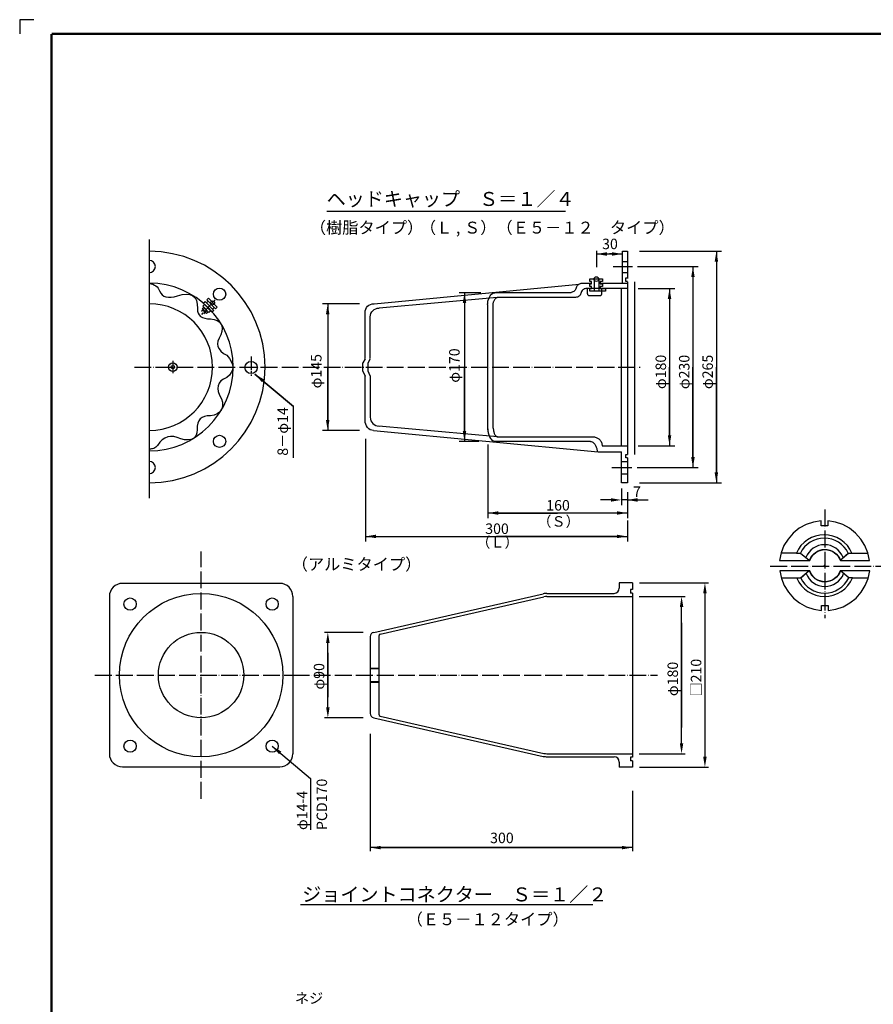
# Model space of a CAD drawing. Extents: x 7696 to 30679, y -6847 to 3038.
# Drawn here: x 8352 to 9573, y -89 to 1320 of the extents above; entities that cross this region are included whole.
import ezdxf

# ---------------------------------------------------------------- set-up
doc = ezdxf.new("R2010")
doc.units = 0
doc.header["$MEASUREMENT"] = 0
doc.linetypes.add('ACAD_ISO04W100', pattern=[30, 24, -3, 0, -3])
doc.linetypes.add('MCDASH10', pattern=[30.1625, 19.05, -1.411154, 3.527692, -1.411154, 3.175, -1.5875])
doc.layers.get('0').update_dxf_attribs({"linetype": 'CONTINUOUS'})
doc.layers.get('Defpoints').update_dxf_attribs({"linetype": 'CONTINUOUS'})
for name, color, linetype in [('DIM', 5, 'CONTINUOUS'), ('DRAW', 7, 'CONTINUOUS'), ('DRAW1_5', 7, 'CONTINUOUS'), ('TITLE', 4, 'CONTINUOUS'), ('枠', 7, 'CONTINUOUS')]:
    doc.layers.add(name, color=color, linetype=linetype)
doc.styles.add('STYLE1', font='txt')
doc.styles.add('STYLE2', font='MSMINCHO.TTF')
doc.dimstyles.new('ISO-25', dxfattribs={"dimscale": 0, "dimtxt": 0.0001, "dimasz": 15, "dimexe": 0, "dimexo": 0, "dimgap": 0, "dimtad": 2, "dimdec": 4, "dimzin": 0, "dimdsep": 46, "dimtxsty": 'STYLE2', "dimcen": 0, "dimadec": 0, "dimazin": 0, "dimtfac": 1, "dimtdec": 4, "dimtofl": 0, "dimtmove": 0, "dimatfit": 2, "dimfxl": 1, "dimtolj": 1, "dimtzin": 0, "dimarcsym": 0})
doc.dimstyles.get("Standard").update_dxf_attribs({"dimtxt": 0.18, "dimasz": 0.18, "dimexe": 0.18, "dimexo": 0.0625, "dimgap": 0.09, "dimtad": 0, "dimtih": 1, "dimtoh": 1, "dimdec": 4, "dimzin": 0, "dimdsep": 46, "dimtxsty": 'STANDARD', "dimcen": 0.09, "dimadec": 0, "dimazin": 0, "dimtfac": 1, "dimtdec": 4, "dimtofl": 0, "dimtmove": 2, "dimatfit": 3, "dimfxl": 1, "dimtolj": 1, "dimtzin": 0, "dimarcsym": 0})

# ---------------------------------------------------------------- blocks, each defined once
blk = doc.blocks.new('*D25')
at = {"layer": 'Defpoints', "color": 0, "linetype": 'Continuous', "transparency": 16777216}
for p in [(8846.7, 580.5), (9221.3, 580.5), (9221.3, 580.5)]:
    blk.add_point(p, dxfattribs=at)
at = {"layer": 'DIM', "color": 0, "linetype": 'Continuous', "lineweight": -2, "transparency": 16777216}
for p in [(8861.7, 580.5), (9206.3, 580.5)]:
    blk.add_line(p, (9034, 580.5), dxfattribs=at)
at = {"layer": 'DIM', "color": 0, "linetype": 'Continuous', "transparency": 16777216}
for points in [[(8861.7, 583), (8861.7, 578), (8846.7, 580.5)], [(9206.3, 583), (9206.3, 578), (9221.3, 580.5)]]:
    blk.add_solid(points, dxfattribs=at)
at = {"layer": 'DIM', "color": 0, "linetype": 'Continuous', "transparency": 16777216, "insert": (9034, 580.5), "char_height": 0.0001, "attachment_point": 5}
blk.add_mtext('\\A1;374.6251', dxfattribs=at)
blk = doc.blocks.new('*D26')
at = {"layer": 'Defpoints', "color": 0, "linetype": 'Continuous', "transparency": 16777216}
for p in [(9021.7, 614), (9221.3, 614), (9221.3, 614)]:
    blk.add_point(p, dxfattribs=at)
at = {"layer": 'DIM', "color": 0, "linetype": 'Continuous', "lineweight": -2, "transparency": 16777216}
for p in [(9036.7, 614), (9206.3, 614)]:
    blk.add_line(p, (9121.5, 614), dxfattribs=at)
at = {"layer": 'DIM', "color": 0, "linetype": 'Continuous', "transparency": 16777216}
for points in [[(9036.7, 616.5), (9036.7, 611.5), (9021.7, 614)], [(9206.3, 616.5), (9206.3, 611.5), (9221.3, 614)]]:
    blk.add_solid(points, dxfattribs=at)
at = {"layer": 'DIM', "color": 0, "linetype": 'Continuous', "transparency": 16777216, "insert": (9121.5, 614), "char_height": 0.0001, "attachment_point": 5}
blk.add_mtext('\\A1;199.6251', dxfattribs=at)
blk = doc.blocks.new('*D27')
at = {"layer": 'Defpoints', "color": 0, "linetype": 'Continuous', "transparency": 16777216}
for p in [(9212.9, 632.7), (9221, 632.7), (9221, 632.7)]:
    blk.add_point(p, dxfattribs=at)
at = {"layer": 'DIM', "color": 0, "linetype": 'Continuous', "lineweight": -2, "transparency": 16777216}
for p, q in [((9197.9, 632.7), (9182.9, 632.7)), ((9236, 632.7), (9251, 632.7))]:
    blk.add_line(p, q, dxfattribs=at)
at = {"layer": 'DIM', "color": 0, "linetype": 'Continuous', "transparency": 16777216}
for points in [[(9197.9, 635.2), (9197.9, 630.2), (9212.9, 632.7)], [(9236, 635.2), (9236, 630.2), (9221, 632.7)]]:
    blk.add_solid(points, dxfattribs=at)
at = {"layer": 'DIM', "color": 0, "linetype": 'Continuous', "transparency": 16777216, "insert": (9217, 632.7), "char_height": 0.0001, "attachment_point": 5}
blk.add_mtext('\\A1;8.1251', dxfattribs=at)
blk = doc.blocks.new('*D28')
at = {"layer": 'Defpoints', "color": 0, "linetype": 'Continuous', "transparency": 16777216}
for p in [(8988.3, 929.3), (8988.3, 929.3), (8988.3, 716.5)]:
    blk.add_point(p, dxfattribs=at)
at = {"layer": 'DIM', "color": 0, "linetype": 'Continuous', "lineweight": -2, "transparency": 16777216}
for p in [(8988.3, 914.3), (8988.3, 731.5)]:
    blk.add_line(p, (8988.3, 822.9), dxfattribs=at)
at = {"layer": 'DIM', "color": 0, "linetype": 'Continuous', "transparency": 16777216}
for points in [[(8985.8, 914.3), (8990.8, 914.3), (8988.3, 929.3)], [(8985.8, 731.5), (8990.8, 731.5), (8988.3, 716.5)]]:
    blk.add_solid(points, dxfattribs=at)
at = {"layer": 'DIM', "color": 0, "linetype": 'Continuous', "transparency": 16777216, "insert": (8988.3, 822.9), "char_height": 0.0001, "attachment_point": 5, "rotation": 90}
blk.add_mtext('\\A1;212.7331', dxfattribs=at)
blk = doc.blocks.new('*D29')
at = {"layer": 'Defpoints', "color": 0, "linetype": 'Continuous', "transparency": 16777216}
for p in [(8792.6, 913.3), (8792.6, 732.2), (8792.6, 732.2)]:
    blk.add_point(p, dxfattribs=at)
at = {"layer": 'DIM', "color": 0, "linetype": 'Continuous', "lineweight": -2, "transparency": 16777216}
for p in [(8792.6, 898.3), (8792.6, 747.2)]:
    blk.add_line(p, (8792.6, 822.7), dxfattribs=at)
at = {"layer": 'DIM', "color": 0, "linetype": 'Continuous', "transparency": 16777216}
for points in [[(8790.1, 898.3), (8795.1, 898.3), (8792.6, 913.3)], [(8790.1, 747.2), (8795.1, 747.2), (8792.6, 732.2)]]:
    blk.add_solid(points, dxfattribs=at)
at = {"layer": 'DIM', "color": 0, "linetype": 'Continuous', "transparency": 16777216, "insert": (8792.6, 822.7), "char_height": 0.0001, "attachment_point": 5, "rotation": 90}
blk.add_mtext('\\A1;181.1299', dxfattribs=at)
blk = doc.blocks.new('*D30')
at = {"layer": 'Defpoints', "color": 0, "linetype": 'Continuous', "transparency": 16777216}
for p in [(9281.7, 935.3), (9281.7, 935.3), (9281.7, 710.3)]:
    blk.add_point(p, dxfattribs=at)
at = {"layer": 'DIM', "color": 0, "linetype": 'Continuous', "lineweight": -2, "transparency": 16777216}
for p in [(9281.7, 920.3), (9281.7, 725.3)]:
    blk.add_line(p, (9281.7, 822.8), dxfattribs=at)
at = {"layer": 'DIM', "color": 0, "linetype": 'Continuous', "transparency": 16777216}
for points in [[(9279.2, 920.3), (9284.2, 920.3), (9281.7, 935.3)], [(9279.2, 725.3), (9284.2, 725.3), (9281.7, 710.3)]]:
    blk.add_solid(points, dxfattribs=at)
at = {"layer": 'DIM', "color": 0, "linetype": 'Continuous', "transparency": 16777216, "insert": (9281.7, 822.8), "char_height": 0.0001, "attachment_point": 5, "rotation": 90}
blk.add_mtext('\\A1;225.0001', dxfattribs=at)
blk = doc.blocks.new('*D31')
at = {"layer": 'Defpoints', "color": 0, "linetype": 'Continuous', "transparency": 16777216}
for p in [(9315.2, 966.5), (9315.2, 679), (9315.2, 679)]:
    blk.add_point(p, dxfattribs=at)
at = {"layer": 'DIM', "color": 0, "linetype": 'Continuous', "lineweight": -2, "transparency": 16777216}
for p in [(9315.2, 951.5), (9315.2, 694)]:
    blk.add_line(p, (9315.2, 822.8), dxfattribs=at)
at = {"layer": 'DIM', "color": 0, "linetype": 'Continuous', "transparency": 16777216}
for points in [[(9312.7, 951.5), (9317.7, 951.5), (9315.2, 966.5)], [(9312.7, 694), (9317.7, 694), (9315.2, 679)]]:
    blk.add_solid(points, dxfattribs=at)
at = {"layer": 'DIM', "color": 0, "linetype": 'Continuous', "transparency": 16777216, "insert": (9315.2, 822.8), "char_height": 0.0001, "attachment_point": 5, "rotation": 90}
blk.add_mtext('\\A1;287.5000', dxfattribs=at)
blk = doc.blocks.new('*D32')
at = {"layer": 'Defpoints', "color": 0, "linetype": 'Continuous', "transparency": 16777216}
for p in [(9348.7, 988.4), (9348.7, 988.4), (9348.7, 657.2)]:
    blk.add_point(p, dxfattribs=at)
at = {"layer": 'DIM', "color": 0, "linetype": 'Continuous', "lineweight": -2, "transparency": 16777216}
for p in [(9348.7, 973.4), (9348.7, 672.2)]:
    blk.add_line(p, (9348.7, 822.8), dxfattribs=at)
at = {"layer": 'DIM', "color": 0, "linetype": 'Continuous', "transparency": 16777216}
for points in [[(9346.2, 973.4), (9351.2, 973.4), (9348.7, 988.4)], [(9346.2, 672.2), (9351.2, 672.2), (9348.7, 657.2)]]:
    blk.add_solid(points, dxfattribs=at)
at = {"layer": 'DIM', "color": 0, "linetype": 'Continuous', "transparency": 16777216, "insert": (9348.7, 822.8), "char_height": 0.0001, "attachment_point": 5, "rotation": 90}
blk.add_mtext('\\A1;331.2581', dxfattribs=at)
blk = doc.blocks.new('*D33')
at = {"layer": 'Defpoints', "color": 0, "linetype": 'Continuous', "transparency": 16777216}
for p in [(9177, 984.6), (9214.5, 984.6), (9214.5, 984.6)]:
    blk.add_point(p, dxfattribs=at)
at = {"layer": 'DIM', "color": 0, "linetype": 'Continuous', "lineweight": -2, "transparency": 16777216}
for p in [(9192, 984.6), (9199.5, 984.6)]:
    blk.add_line(p, (9195.8, 984.6), dxfattribs=at)
at = {"layer": 'DIM', "color": 0, "linetype": 'Continuous', "transparency": 16777216}
for points in [[(9192, 987.1), (9192, 982.1), (9177, 984.6)], [(9199.5, 987.1), (9199.5, 982.1), (9214.5, 984.6)]]:
    blk.add_solid(points, dxfattribs=at)
at = {"layer": 'DIM', "color": 0, "linetype": 'Continuous', "transparency": 16777216, "insert": (9195.8, 984.6), "char_height": 0.0001, "attachment_point": 5}
blk.add_mtext('\\A1;37.5000', dxfattribs=at)
blk = doc.blocks.new('*D34')
at = {"layer": 'Defpoints', "color": 0, "linetype": 'Continuous', "transparency": 16777216}
for p in [(8853.5, 135.3), (9228.5, 135.3), (9228.5, 135.3)]:
    blk.add_point(p, dxfattribs=at)
at = {"layer": 'DIM', "color": 0, "linetype": 'Continuous', "lineweight": -2, "transparency": 16777216}
blk.add_line((8868.5, 135.3), (9213.5, 135.3), dxfattribs=at)
at = {"layer": 'DIM', "color": 0, "linetype": 'Continuous', "transparency": 16777216}
for points in [[(8868.5, 137.8), (8868.5, 132.8), (8853.5, 135.3)], [(9213.5, 137.8), (9213.5, 132.8), (9228.5, 135.3)]]:
    blk.add_solid(points, dxfattribs=at)
at = {"layer": 'DIM', "color": 0, "linetype": 'Continuous', "transparency": 16777216, "insert": (9041, 135.3), "char_height": 0.0001, "attachment_point": 5, "style": 'STYLE2'}
blk.add_mtext('\\A1;375.0000', dxfattribs=at)
blk = doc.blocks.new('*D35')
at = {"layer": 'Defpoints', "color": 0, "linetype": 'Continuous', "transparency": 16777216}
for p in [(8792.8, 443.2), (8792.8, 443.2), (8792.8, 321)]:
    blk.add_point(p, dxfattribs=at)
at = {"layer": 'DIM', "color": 0, "linetype": 'Continuous', "lineweight": -2, "transparency": 16777216}
blk.add_line((8792.8, 336), (8792.8, 428.2), dxfattribs=at)
at = {"layer": 'DIM', "color": 0, "linetype": 'Continuous', "transparency": 16777216}
for points in [[(8790.3, 428.2), (8795.3, 428.2), (8792.8, 443.2)], [(8790.3, 336), (8795.3, 336), (8792.8, 321)]]:
    blk.add_solid(points, dxfattribs=at)
at = {"layer": 'DIM', "color": 0, "linetype": 'Continuous', "transparency": 16777216, "insert": (8792.8, 382.1), "char_height": 0.0001, "attachment_point": 5, "rotation": 90, "style": 'STYLE2'}
blk.add_mtext('\\A1;122.2129', dxfattribs=at)
blk = doc.blocks.new('*D36')
at = {"layer": 'Defpoints', "color": 0, "linetype": 'Continuous', "transparency": 16777216}
for p in [(9298.9, 494.6), (9298.9, 494.6), (9298.9, 269.6)]:
    blk.add_point(p, dxfattribs=at)
at = {"layer": 'DIM', "color": 0, "linetype": 'Continuous', "lineweight": -2, "transparency": 16777216}
blk.add_line((9298.9, 284.6), (9298.9, 479.6), dxfattribs=at)
at = {"layer": 'DIM', "color": 0, "linetype": 'Continuous', "transparency": 16777216}
for points in [[(9296.4, 479.6), (9301.4, 479.6), (9298.9, 494.6)], [(9296.4, 284.6), (9301.4, 284.6), (9298.9, 269.6)]]:
    blk.add_solid(points, dxfattribs=at)
at = {"layer": 'DIM', "color": 0, "linetype": 'Continuous', "transparency": 16777216, "insert": (9298.9, 382.1), "char_height": 0.0001, "attachment_point": 5, "rotation": 90, "style": 'STYLE2'}
blk.add_mtext('\\A1;225.0000', dxfattribs=at)
blk = doc.blocks.new('*D37')
at = {"layer": 'Defpoints', "color": 0, "linetype": 'Continuous', "transparency": 16777216}
for p in [(9332.3, 514), (9332.3, 250.3), (9332.3, 250.3)]:
    blk.add_point(p, dxfattribs=at)
at = {"layer": 'DIM', "color": 0, "linetype": 'Continuous', "lineweight": -2, "transparency": 16777216}
blk.add_line((9332.3, 499), (9332.3, 265.3), dxfattribs=at)
at = {"layer": 'DIM', "color": 0, "linetype": 'Continuous', "transparency": 16777216}
for points in [[(9329.8, 499), (9334.8, 499), (9332.3, 514)], [(9329.8, 265.3), (9334.8, 265.3), (9332.3, 250.3)]]:
    blk.add_solid(points, dxfattribs=at)
at = {"layer": 'DIM', "color": 0, "linetype": 'Continuous', "transparency": 16777216, "insert": (9332.3, 382.1), "char_height": 0.0001, "attachment_point": 5, "rotation": 90, "style": 'STYLE2'}
blk.add_mtext('\\A1;263.7500', dxfattribs=at)

msp = doc.modelspace()

# ---------------------------------------------------------------- linework, layer by layer
at = {"linetype": 'ACAD_ISO04W100'}
for p, q in [((9503.78551, 618.85729), (9503.78551, 463.73295)), ((8611.47813, 205.26231), (8611.47813, 559.0221)), ((9425.79323, 538.08117), (9927.09536, 538.08117)), ((8459.50262, 382.1422), (8742.72813, 382.1422)), ((8742.72813, 382.1422), (9264.59244, 382.1422))]:
    msp.add_line(p, q, dxfattribs=at)
at = {"layer": 'DIM', "color": 0, "linetype": 'Continuous'}
for p, q in [((9177.15564, 989.22573), (9177.15564, 965.90052)), ((9238.53375, 988.41483), (9356.15865, 988.41483)), ((9348.65865, 988.41483), (9348.65865, 657.15673)), ((9177.03365, 984.59503), (9214.53365, 984.59503)), ((9236.03375, 966.53173), (9322.65865, 966.53173)), ((9315.15865, 966.53173), (9315.15865, 679.03173)), ((9236.65875, 935.28173), (9289.15865, 935.28173)), ((9281.65865, 935.28173), (9281.65865, 710.28163)), ((9011.66185, 929.03173), (8980.75925, 929.03173)), ((8988.25925, 929.26483), (8988.25925, 716.53173)), ((8837.90865, 913.40673), (8785.12725, 913.40673)), ((8792.62725, 913.28653), (8792.62725, 732.15663)), ((9189.78375, 822.78173), (9202.83925, 822.78173)), ((8743.53365, 766.53163), (8688.53365, 812.78173)), ((8743.53365, 692.78163), (8743.53365, 766.53163)), ((8837.90865, 732.15663), (8785.12725, 732.15663)), ((8846.65865, 720.28163), (8846.65865, 573.03163)), ((9008.65955, 716.53173), (8980.75925, 716.53173)), ((9021.65865, 712.15663), (9021.65865, 606.53163)), ((9236.65875, 710.28163), (9289.15865, 710.28163)), ((9235.40875, 679.03173), (9322.65865, 679.03173)), ((9212.90865, 649.28163), (9212.90865, 625.21163)), ((9238.53375, 657.15673), (9356.15865, 657.15673)), ((9221.65865, 644.03163), (9221.65865, 606.53163)), ((9221.03375, 632.71163), (9214.53365, 632.71163)), ((9221.03375, 632.71163), (9239.12345, 632.71163)), ((9221.28375, 614.03163), (9021.65865, 614.03163)), ((9221.65865, 603.40663), (9221.65865, 573.03163)), ((8846.65865, 580.53163), (9221.28375, 580.53163)), ((9238.53375, 514.0172), (9337.29515, 514.0172)), ((9238.42015, 494.64221), (9303.92015, 494.64221)), ((9332.29515, 491.3527), (9332.29515, 272.6027)), ((9298.92015, 456.92268), (9298.92015, 306.92258)), ((8843.53375, 443.24866), (8787.83554, 443.24866)), ((8792.83554, 413.78248), (8792.83554, 350.50193)), ((8843.53375, 321.03575), (8787.83554, 321.03575)), ((8853.53375, 298.00053), (8853.53375, 130.28258)), ((9238.42015, 269.64221), (9303.92015, 269.64221)), ((9238.53375, 250.26721), (9337.29515, 250.26721)), ((9228.53375, 216.76778), (9228.53375, 130.28258)), ((9228.53375, 135.28258), (8853.53375, 135.28258))]:
    msp.add_line(p, q, dxfattribs=at)
at = {"layer": 'DRAW', "color": 0, "linetype": 'Continuous'}
for p, q in [((9463.53238, 556.65349), (9441.03238, 556.65349)), ((9543.03238, 556.65349), (9564.53238, 556.65349)), ((9463.53238, 520.65349), (9441.53238, 520.65349)), ((9543.03238, 521.15349), (9565.53238, 521.15349))]:
    msp.add_line(p, q, dxfattribs=at)
at = {"layer": 'DRAW'}
for p, q in [((8723.97813, 513.3922), (8498.97813, 513.3922)), ((8480.22813, 494.6422), (8480.22813, 269.6422)), ((8742.72813, 494.6422), (8742.72813, 269.6422)), ((8498.97813, 250.8922), (8723.97813, 250.8922))]:
    msp.add_line(p, q, dxfattribs=at)
at = {"layer": 'DRAW', "color": 7}
for p, q in [((9228.53375, 514.0172), (9209.78375, 514.0172)), ((9209.78375, 514.0172), (9209.78375, 506.5172)), ((9228.53375, 514.0172), (9228.53375, 504.6422)), ((8858.3973, 443.24866), (9100.79583, 498.39433)), ((8867.49281, 440.8311), (9101.76634, 494.12833)), ((9106.34162, 499.01721), (9202.28375, 499.0172)), ((9106.34162, 494.6422), (9228.53375, 494.64221)), ((9228.53375, 504.6422), (9225.65875, 504.6422)), ((9225.65875, 504.6422), (9225.65875, 499.5172)), ((9228.53375, 499.51721), (9225.65875, 499.5172)), ((9228.53375, 499.5172), (9228.53375, 494.64221)), ((9228.53375, 494.64221), (9228.53375, 269.6422)), ((8853.53375, 437.15438), (8853.53375, 327.13003)), ((8866.03375, 325.28159), (8866.03375, 439.00282)), ((8853.53375, 392.55595), (8866.03375, 392.11944)), ((8853.53375, 391.48595), (8866.03375, 391.04944)), ((8853.53375, 372.79845), (8866.03375, 373.23496)), ((8853.53375, 371.72846), (8866.03375, 372.16496)), ((8858.3973, 321.03575), (9100.79583, 265.89008)), ((8867.49281, 323.45331), (9101.76634, 270.15608)), ((9106.34162, 269.6422), (9228.53375, 269.6422)), ((9228.53375, 269.6422), (9228.53375, 264.7672)), ((9106.34162, 265.2672), (9202.28375, 265.2672)), ((9209.78375, 257.76721), (9209.78375, 250.2672)), ((9228.53375, 264.7672), (9225.65875, 264.7672)), ((9225.65875, 264.7672), (9225.65875, 259.6422)), ((9228.53375, 259.64221), (9225.65875, 259.6422)), ((9228.53375, 259.64221), (9228.53375, 250.26721)), ((9228.53375, 250.2672), (9209.78375, 250.2672))]:
    msp.add_line(p, q, dxfattribs=at)
at = {"layer": 'DRAW', "color": 0, "linetype": 'Continuous'}
for points in [[(9526.67488, 546.07899), (9567.56588, 546.07899), (9565.29138, 556.96569), (9561.18088, 567.31579), (9555.35808, 576.80749), (9547.99448, 585.16169), (9539.30808, 592.13069), (9529.55688, 597.50759), (9519.02758, 601.13449), (9508.03238, 602.90349), (9508.03238, 595.57899), (9498.53238, 595.57899), (9498.53238, 602.90349), (9487.53628, 601.13429), (9477.00788, 597.50759), (9467.25578, 592.13009), (9458.56948, 585.16099), (9451.20668, 576.80749), (9445.38348, 567.31489), (9441.27308, 556.96479), (9438.99888, 546.07899), (9481.25588, 546.07899), (9482.33638, 546.07899), (9483.77478, 549.35709), (9485.70188, 552.37889), (9488.07078, 555.06889), (9490.82498, 557.36279), (9493.89918, 559.20609), (9497.21978, 560.55479), (9500.70858, 561.37719), (9504.28238, 561.65349), (9507.85618, 561.37719), (9511.34458, 560.55489), (9514.66558, 559.20609), (9517.73978, 557.36279), (9520.49378, 555.06909), (9522.86268, 552.37919), (9524.78998, 549.35709), (9526.22838, 546.07899), (9526.67488, 546.07899)], [(9542.72288, 556.65349), (9539.83198, 562.24219), (9536.15558, 567.35839), (9531.77448, 571.88649), (9526.78248, 575.72979), (9521.28498, 578.80709), (9515.39868, 581.05309), (9509.24868, 582.41999), (9502.96538, 582.87899), (9496.68208, 582.41969), (9490.53158, 581.05269), (9484.64538, 578.80679), (9479.14808, 575.72959), (9474.15568, 571.88589), (9469.77518, 567.35829), (9466.09888, 562.24219), (9463.20788, 556.65349), (9469.03238, 556.65349), (9481.32338, 546.32899), (9481.83638, 546.32899), (9483.27478, 549.60709), (9485.20188, 552.62889), (9487.57078, 555.31889), (9490.32498, 557.61279), (9493.39918, 559.45609), (9496.71978, 560.80479), (9500.20858, 561.62719), (9503.78238, 561.90349), (9507.35618, 561.62719), (9510.84458, 560.80489), (9514.16558, 559.45609), (9517.23978, 557.61279), (9519.99378, 555.31909), (9522.36268, 552.62919), (9524.28998, 549.60709), (9525.72838, 546.32899), (9525.73288, 546.32899), (9537.53238, 556.65349), (9542.72288, 556.65349)], [(9481.83638, 546.32899), (9483.27478, 549.60709), (9485.20188, 552.62889), (9487.57078, 555.31889), (9490.32498, 557.61279), (9493.39918, 559.45609), (9496.71978, 560.80479), (9500.20858, 561.62719), (9503.78238, 561.90349), (9507.35618, 561.62719), (9510.84458, 560.80489), (9514.16558, 559.45609), (9517.23978, 557.61279), (9519.99378, 555.31909), (9522.36268, 552.62919), (9524.28998, 549.60709), (9525.72838, 546.32899), (9525.73288, 546.32899), (9537.42038, 556.55549), (9534.77888, 561.16249), (9531.51638, 565.36119), (9527.70028, 569.06289), (9523.40478, 572.19589), (9518.71358, 574.69889), (9513.71938, 576.52249), (9508.51898, 577.63119), (9503.21538, 578.00349), (9497.92258, 577.63289), (9492.73358, 576.52899), (9487.74828, 574.71299), (9483.06508, 572.22069), (9478.77418, 569.09999), (9474.95978, 565.41209), (9471.69658, 561.22939), (9469.05038, 556.63849), (9481.32338, 546.32899), (9481.83638, 546.32899)], [(9481.83638, 546.32899), (9483.27478, 549.60709), (9485.20188, 552.62889), (9487.57078, 555.31889), (9490.32498, 557.61279), (9493.39918, 559.45609), (9496.71978, 560.80479), (9500.20858, 561.62719), (9503.78238, 561.90349), (9507.35618, 561.62719), (9510.84458, 560.80489), (9514.16558, 559.45609), (9517.23978, 557.61279), (9519.99378, 555.31909), (9522.36268, 552.62919), (9524.28998, 549.60709), (9525.72838, 546.32899), (9525.73288, 546.32899), (9530.26188, 550.29199), (9528.40708, 554.17589), (9525.98958, 557.74379), (9523.06628, 560.90989), (9519.70248, 563.60349), (9515.97348, 565.76419), (9511.96378, 567.34309), (9507.76258, 568.30489), (9503.46538, 568.62799), (9499.16278, 568.30399), (9494.95678, 567.33979), (9490.94268, 565.75719), (9487.21048, 563.59129), (9483.84468, 560.89159), (9480.92068, 557.71829), (9478.50468, 554.14339), (9476.65288, 550.25199), (9481.32338, 546.32899), (9481.83638, 546.32899)], [(9508.53238, 474.58549), (9519.52758, 476.35449), (9530.05688, 479.98139), (9539.80808, 485.35829), (9548.49448, 492.32729), (9555.85808, 500.68149), (9561.68088, 510.17319), (9565.79138, 520.52329), (9568.06588, 531.40999), (9527.17488, 531.40999), (9526.28888, 531.40999), (9524.86588, 528.09989), (9522.94578, 525.04559), (9520.57658, 522.32539), (9517.81498, 520.00439), (9514.72768, 518.13849), (9511.38878, 516.77269), (9507.87888, 515.93989), (9504.28238, 515.65999), (9500.68578, 515.93989), (9497.17568, 516.77279), (9493.83678, 518.13859), (9490.74928, 520.00459), (9487.98758, 522.32559), (9485.61838, 525.04589), (9483.69838, 528.09999), (9482.27538, 531.40999), (9481.75588, 531.40999), (9439.49888, 531.40999), (9441.77308, 520.52419), (9445.88348, 510.17409), (9451.70668, 500.68149), (9459.06948, 492.32799), (9467.75578, 485.35889), (9477.50788, 479.98139), (9488.03628, 476.35469), (9499.03238, 474.58549), (9499.03238, 481.90999), (9508.53238, 481.90999), (9508.53238, 474.58549)], [(9503.78238, 515.40349), (9500.18578, 515.68339), (9496.67568, 516.51629), (9493.33678, 517.88209), (9490.24928, 519.74809), (9487.48758, 522.06909), (9485.11838, 524.78939), (9483.19838, 527.84349), (9481.77538, 531.15349), (9481.53238, 531.15349), (9469.03238, 520.65349), (9463.78288, 520.65349), (9466.68618, 515.09799), (9470.36708, 510.01429), (9474.74488, 505.51689), (9479.72758, 501.70049), (9485.21028, 498.64539), (9491.07748, 496.41609), (9497.20558, 495.05939), (9503.46538, 494.60399), (9509.79238, 495.06929), (9515.98318, 496.45519), (9521.90468, 498.73179), (9527.42938, 501.85029), (9532.43848, 505.74339), (9536.82398, 510.32729), (9540.49188, 515.50349), (9543.36038, 521.15349), (9538.03238, 521.15349), (9526.12738, 531.15349), (9525.78888, 531.15349), (9524.36588, 527.84339), (9522.44578, 524.78909), (9520.07658, 522.06889), (9517.31498, 519.74789), (9514.22768, 517.88199), (9510.88878, 516.51619), (9507.37888, 515.68339), (9503.78238, 515.40349)], [(9503.78238, 515.40349), (9500.18578, 515.68339), (9496.67568, 516.51629), (9493.33678, 517.88209), (9490.24928, 519.74809), (9487.48758, 522.06909), (9485.11838, 524.78939), (9483.19838, 527.84349), (9481.77538, 531.15349), (9481.53238, 531.15349), (9469.46688, 521.01849), (9472.10308, 516.39429), (9475.36358, 512.17889), (9479.18218, 508.46089), (9483.48338, 505.31359), (9488.18228, 502.79939), (9493.18718, 500.96719), (9498.39878, 499.85329), (9503.71538, 499.47949), (9509.05078, 499.85589), (9514.28048, 500.97759), (9519.30088, 502.82229), (9524.01268, 505.35359), (9528.32238, 508.52129), (9532.14458, 512.26259), (9535.40348, 516.50299), (9538.03238, 521.15349), (9526.12738, 531.15349), (9525.78888, 531.15349), (9524.36588, 527.84339), (9522.44578, 524.78909), (9520.07658, 522.06889), (9517.31498, 519.74789), (9514.22768, 517.88199), (9510.88878, 516.51619), (9507.37888, 515.68339), (9503.78238, 515.40349)], [(9503.78238, 515.40349), (9500.18578, 515.68339), (9496.67568, 516.51629), (9493.33678, 517.88209), (9490.24928, 519.74809), (9487.48758, 522.06909), (9485.11838, 524.78939), (9483.19838, 527.84349), (9481.77538, 531.15349), (9481.53238, 531.15349), (9477.08188, 527.41549), (9478.91898, 523.48989), (9481.32878, 519.88079), (9484.25428, 516.67559), (9487.62898, 513.94709), (9491.37558, 511.75789), (9495.40938, 510.15739), (9499.63808, 509.18219), (9503.96538, 508.85449), (9508.26998, 509.17859), (9512.47708, 510.14349), (9516.49268, 511.72749), (9520.22588, 513.89499), (9523.59208, 516.59669), (9526.51598, 519.77219), (9528.93158, 523.34979), (9530.78238, 527.24349), (9526.12738, 531.15349), (9525.78888, 531.15349), (9524.36588, 527.84339), (9522.44578, 524.78909), (9520.07658, 522.06889), (9517.31498, 519.74789), (9514.22768, 517.88199), (9510.88878, 516.51619), (9507.37888, 515.68339), (9503.78238, 515.40349)]]:
    msp.add_lwpolyline(points, close=True, dxfattribs=at)
at = {"layer": 'DRAW'}
for radius in [116.875, 61.10646]:
    msp.add_circle((8611.47813, 382.1422), radius, dxfattribs=at)
at = {"layer": 'DRAW', "color": 0, "linetype": 'Continuous'}
for centre in [(8509.83153, 483.7888), (8713.12473, 483.7888), (8509.83153, 280.49561), (8713.12473, 280.49561)]:
    msp.add_circle(centre, 8.7501, dxfattribs=at)
msp.add_arc((8537.28365, 822.78173), 165.625, 270, 90, dxfattribs=at)
at = {"layer": 'DRAW'}
for centre, start, end in [((8498.97813, 494.6422), 90, 180), ((8723.97813, 494.6422), 0, 90), ((8498.97813, 269.6422), 180, 270), ((8723.97813, 269.6422), 270, 0)]:
    msp.add_arc(centre, 18.75, start, end, dxfattribs=at)
at = {"layer": 'DRAW', "color": 7}
for centre, radius, start, end in [((9106.34162, 474.01721), 25, 90, 102.816648), ((9106.34162, 474.01721), 20.625, 90, 102.816648), ((9202.28375, 506.5172), 7.5, 270, 0), ((8859.78375, 437.15438), 6.25, 102.816648, 180), ((8867.90875, 439.00282), 1.875, 102.816648, 180), ((8859.78375, 327.13003), 6.25, 180, 257.183352), ((8867.90875, 325.28159), 1.875, 180, 257.183352), ((9106.34162, 290.2672), 20.625, 257.183352, 270), ((9106.34162, 290.2672), 25, 257.183352, 270), ((9202.28375, 257.7672), 7.5, 0, 90)]:
    msp.add_arc(centre, radius, start, end, dxfattribs=at)
at = {"layer": 'DRAW', "color": 0, "linetype": 'Continuous'}
msp.add_point((9503.53238, 538.74449), dxfattribs=at)
at = {"layer": 'DRAW1_5', "color": 0, "linetype": 'Continuous'}
for p, q in [((8537.28365, 1005.28173), (8537.28365, 635.28163)), ((9214.53365, 942.15673), (9214.53365, 988.40673)), ((9214.53365, 988.40673), (9221.65865, 988.40673)), ((9221.65865, 988.40673), (9221.65865, 949.65673)), ((9214.53365, 974.03173), (9221.65865, 974.03173)), ((9201.03375, 966.53173), (9228.53375, 966.53173)), ((9214.53365, 958.28173), (9221.65865, 958.28173)), ((9173.67305, 948.90673), (9173.67305, 931.40673)), ((9180.40855, 948.59423), (9180.40855, 931.09423)), ((9219.28365, 945.15673), (9219.28365, 950.28173)), ((9219.28365, 950.28173), (9221.53365, 950.28173)), ((9221.65865, 945.15673), (9219.28365, 945.15673)), ((9221.65865, 944.65673), (9221.65865, 697.90663)), ((9231.65865, 944.65673), (9231.65865, 697.90663)), ((8859.15865, 913.40673), (9152.28375, 941.53173)), ((9170.03365, 942.15673), (9154.78375, 942.15673)), ((9221.65865, 935.15673), (9162.03375, 935.15673)), ((9221.65865, 942.15673), (9182.28375, 942.15673)), ((9212.28375, 934.65673), (9212.28375, 710.53163)), ((9035.28375, 922.40673), (8866.15865, 907.28173)), ((9140.78375, 929.03173), (9031.78375, 929.03173)), ((9147.28375, 922.40673), (9035.28375, 922.40673)), ((8614.90865, 904.90673), (8612.03365, 902.15673)), ((8616.76495, 906.71023), (8614.41735, 904.46283)), ((8620.05345, 903.45553), (8617.70565, 901.20823)), ((8846.03365, 900.90673), (8846.27335, 903.34273)), ((8846.27335, 903.34273), (8846.98435, 905.68823)), ((8846.98435, 905.68823), (8848.13935, 907.84973)), ((8848.13935, 907.84973), (8849.69385, 909.74443)), ((8849.69385, 909.74443), (8851.58805, 911.29943)), ((8851.58805, 911.29943), (8853.74945, 912.45493)), ((8853.74945, 912.45493), (8856.09465, 913.16643)), ((8856.09465, 913.16643), (8858.53365, 913.40673)), ((9021.65865, 733.11493), (9021.65865, 911.57343)), ((9029.53365, 735.55843), (9029.53365, 909.87993)), ((8618.03365, 901.53173), (8615.15865, 898.78173)), ((8846.03365, 835.03173), (8846.03365, 901.53173)), ((8846.03365, 834.78173), (8843.03365, 828.78173)), ((8850.28365, 828.53173), (8853.53365, 834.78173)), ((8843.03365, 817.03173), (8843.03365, 829.03173)), ((8850.28365, 816.78173), (8850.28365, 828.78173)), ((8843.03365, 816.78173), (8846.03365, 810.03173)), ((8846.03365, 746.53163), (8846.03365, 810.28173)), ((8853.28365, 810.28173), (8850.28365, 816.78173)), ((8846.26135, 743.73033), (8846.03365, 746.53163)), ((8846.93685, 741.03293), (8846.26135, 743.73033)), ((8848.03405, 738.54713), (8846.93685, 741.03293)), ((8849.51085, 736.36833), (8848.03405, 738.54713)), ((8851.31035, 734.58003), (8849.51085, 736.36833)), ((8853.36365, 733.25113), (8851.31035, 734.58003)), ((8855.59165, 732.43293), (8853.36365, 733.25113)), ((9035.65875, 722.98593), (8865.78365, 738.40663)), ((8857.90865, 732.15663), (8855.59165, 732.43293)), ((8857.90865, 732.15663), (9179.78375, 701.53163)), ((9035.28375, 723.03163), (9173.03375, 723.03163)), ((9168.53375, 716.53173), (9031.78375, 716.53173)), ((9185.28375, 710.28163), (9221.65865, 710.28163)), ((9179.78375, 701.53163), (9212.90865, 701.53163)), ((9212.90865, 657.15673), (9212.90865, 701.53163)), ((9219.15865, 692.78163), (9219.15865, 697.90663)), ((9219.15865, 697.90663), (9221.65865, 697.90663)), ((9221.65865, 692.78163), (9219.15865, 692.78163)), ((9221.65865, 692.78163), (9221.65865, 657.15673)), ((9199.15875, 679.03173), (9227.90875, 679.03173)), ((9213.03365, 687.78173), (9221.65865, 687.78173)), ((9213.03365, 670.28173), (9221.65865, 670.28173)), ((9221.65865, 657.15673), (9212.90865, 657.15673))]:
    msp.add_line(p, q, dxfattribs=at)
at = {"layer": 'DRAW1_5', "color": 0, "linetype": 'MCDASH10'}
for p, q in [((8631.78365, 918.78173), (8611.03365, 897.28173)), ((8571.03365, 831.53173), (8571.03365, 814.03173)), ((8682.90865, 837.78173), (8682.90865, 810.28173))]:
    msp.add_line(p, q, dxfattribs=at)
at = {"layer": 'DRAW1_5', "color": 0, "linetype": 'ACAD_ISO04W100'}
msp.add_line((8516.03365, 822.78173), (9239.77459, 822.78173), dxfattribs=at)
at = {"layer": 'DRAW1_5', "color": 0, "linetype": 'Continuous'}
for points in [[(9185.78365, 945.15673), (9182.65865, 945.15673), (9182.65865, 942.03173), (9185.78365, 942.03173), (9185.78365, 938.28173), (9182.65865, 938.28173), (9182.65865, 935.15673), (9190.15865, 935.15673), (9190.15865, 931.40673), (9167.65865, 931.40673), (9167.65865, 935.15673), (9170.15865, 935.15673), (9170.15865, 938.28173), (9167.65865, 938.28173), (9167.65865, 942.03173), (9170.15865, 942.03173), (9170.15865, 945.15673), (9167.65865, 945.15673), (9167.65865, 948.90673), (9185.78365, 948.90673)], [(8617.15785, 916.60343), (8629.51845, 903.69093), (8626.89985, 901.18433), (8614.53915, 914.09683)], [(8621.41105, 917.04103), (8630.14115, 907.92103), (8627.70315, 905.58723), (8618.97305, 914.70723)], [(8622.21445, 921.44393), (8634.57505, 908.53143), (8631.95645, 906.02483), (8619.59585, 918.93733)], [(8615.21295, 908.51223), (8621.52295, 901.92053), (8619.08495, 899.58683), (8612.77495, 906.17843)], [(8616.35445, 912.20053), (8625.08455, 903.08053), (8622.64655, 900.74673), (8613.91645, 909.86673)]]:
    msp.add_lwpolyline(points, close=True, dxfattribs=at)
for points in [[(8537.28365, 942.78173), (8540.01415, 942.11753), (8542.49175, 941.24633), (8544.71645, 940.16773), (8546.68825, 938.88213), (8548.40695, 937.38913), (8549.87275, 935.68913), (8551.08565, 933.78193), (8552.04565, 931.66753), (8553.65835, 928.65363), (8555.72005, 926.25623), (8558.23085, 924.47533), (8561.19075, 923.31103), (8564.59955, 922.76313), (8568.45745, 922.83173), (8572.76445, 923.51683), (8577.52055, 924.81843), (8584.50945, 926.52903), (8590.52465, 927.09203), (8595.56615, 926.50733), (8599.63395, 924.77503), (8602.72785, 921.89493), (8604.84815, 917.86733), (8605.99465, 912.69193), (8606.16745, 906.36893), (8606.42065, 902.87603), (8607.27765, 899.85903), (8608.73825, 897.31793), (8610.80245, 895.25273), (8613.47015, 893.66333), (8616.74155, 892.54993), (8620.61655, 891.91233), (8625.09515, 891.75073)], [(9155.02785, 942.15643), (9153.67325, 941.86683), (9152.45905, 941.44623), (9151.38525, 940.89443), (9150.45205, 940.21173), (9149.65905, 939.39773), (9149.00655, 938.45283), (9148.49435, 937.37673), (9148.12275, 936.16973), (9147.73925, 934.88243), (9147.20335, 933.72153), (9146.51485, 932.68683), (9145.67375, 931.77833), (9144.68005, 930.99603), (9143.53385, 930.34003), (9142.23505, 929.81023), (9140.78375, 929.40673)], [(9162.03375, 935.15673), (9160.67325, 934.93363), (9159.45035, 934.52423), (9158.36485, 933.92843), (9157.41705, 933.14633), (9156.60655, 932.17783), (9155.93375, 931.02303), (9155.39835, 929.68183), (9155.00055, 928.15443), (9154.45375, 926.94563), (9153.78765, 925.87703), (9153.00215, 924.94843), (9152.09725, 924.16003), (9151.07295, 923.51153), (9149.92925, 923.00323), (9148.66615, 922.63493), (9147.28375, 922.40673)], [(9184.53365, 935.28173), (9184.53365, 935.28173), (9184.53365, 927.78173), (9184.47725, 927.17273), (9184.30995, 926.58633), (9184.03825, 926.04593), (9183.67235, 925.57223), (9183.22675, 925.18353), (9182.71825, 924.89473), (9182.16635, 924.71683), (9181.59235, 924.65673), (9167.47485, 924.65673), (9166.90085, 924.71683), (9166.34895, 924.89473), (9165.84045, 925.18353), (9165.39485, 925.57223), (9165.02895, 926.04593), (9164.75725, 926.58633), (9164.58995, 927.17273), (9164.53365, 927.78173), (9164.53365, 935.28173), (9164.53365, 935.28173)], [(9021.65865, 911.57343), (9021.35805, 912.75473), (9021.49235, 914.25313), (9021.68635, 915.69353), (9021.94025, 917.07603), (9022.25385, 918.40043), (9022.62735, 919.66693), (9023.06065, 920.87543), (9023.55375, 922.02603), (9024.35945, 923.58763), (9025.22895, 924.95343), (9026.16205, 926.12303), (9027.15905, 927.09683), (9028.21955, 927.87443), (9029.34395, 928.45623), (9030.53195, 928.84193), (9031.78375, 929.03173)], [(9029.15875, 909.87993), (9029.17945, 910.98143), (9029.24655, 912.04993), (9029.35985, 913.08523), (9029.51955, 914.08753), (9029.72545, 915.05663), (9029.97765, 915.99273), (9030.27615, 916.89563), (9030.62095, 917.76553), (9031.08505, 918.74563), (9031.58315, 919.61153), (9032.11505, 920.36303), (9032.68105, 921.00043), (9033.28075, 921.52333), (9033.91455, 921.93213), (9034.58215, 922.22653), (9035.28375, 922.40673)], [(8853.53365, 835.03173), (8853.53365, 894.65673), (8853.77335, 897.09273), (8854.48435, 899.43823), (8855.63935, 901.59973), (8857.19385, 903.49443), (8859.08805, 905.04943), (8861.24945, 906.20493), (8863.59465, 906.91643), (8866.03365, 907.15673), (8866.03365, 907.15673)], [(8625.09515, 891.75073), (8630.13085, 890.84213), (8634.25505, 889.37763), (8637.46755, 887.35703), (8639.76855, 884.78063), (8641.15775, 881.64803), (8641.63555, 877.95963), (8641.20155, 873.71523), (8639.85605, 868.91483), (8637.21305, 864.37033), (8635.62585, 860.07853), (8635.09425, 856.03923), (8635.61835, 852.25263), (8637.19795, 848.71853), (8639.83335, 845.43703), (8643.52435, 842.40813), (8648.27105, 839.63183), (8651.97275, 835.09853), (8654.62255, 830.73353), (8656.22035, 826.53683), (8656.76625, 822.50843), (8656.26005, 818.64823), (8654.70205, 814.95633), (8652.09205, 811.43263), (8648.43015, 808.07733), (8643.59075, 805.73393), (8639.85195, 802.96653), (8637.21365, 799.77503), (8635.67595, 796.15943), (8635.23865, 792.11963), (8635.90195, 787.65583), (8637.66575, 782.76783), (8640.53015, 777.45583), (8641.83635, 772.58693), (8642.21615, 768.22943), (8641.66945, 764.38313), (8640.19645, 761.04823), (8637.79685, 758.22453), (8634.47105, 755.91223), (8630.21865, 754.11113), (8625.03995, 752.82143), (8620.33955, 752.88193), (8616.29655, 752.23063), (8612.91085, 750.86753), (8610.18245, 748.79273), (8608.11125, 746.00603), (8606.69745, 742.50753), (8605.94085, 738.29723), (8605.84165, 733.37513), (8605.50545, 728.91023), (8604.42345, 725.24193), (8602.59525, 722.37003), (8600.02125, 720.29473), (8596.70105, 719.01573), (8592.63505, 718.53333), (8587.82305, 718.84743), (8582.26505, 719.95803), (8577.22055, 722.13323), (8572.43345, 723.35623), (8567.90365, 723.62663), (8563.63135, 722.94483), (8559.61615, 721.31043), (8555.85845, 718.72373), (8552.35805, 715.18453), (8549.11515, 710.69293), (8547.83495, 709.36113), (8546.49795, 708.22563), (8545.10415, 707.28613), (8543.65365, 706.54303), (8542.14625, 705.99583), (8540.58225, 705.64493), (8538.96125, 705.49013), (8537.28365, 705.53163)], [(8853.53365, 810.28173), (8853.53365, 750.90663), (8853.77335, 748.47063), (8854.48435, 746.12513), (8855.63935, 743.96363), (8857.19385, 742.06893), (8859.08805, 740.51393), (8861.24945, 739.35843), (8863.59465, 738.64693), (8866.03365, 738.40663), (8866.03365, 738.40663)], [(9021.65865, 734.36503), (9021.73295, 732.80863), (9021.86725, 731.31023), (9022.06125, 729.86983), (9022.31515, 728.48743), (9022.62875, 727.16283), (9023.00225, 725.89643), (9023.43555, 724.68783), (9023.92865, 723.53743), (9024.73435, 721.97563), (9025.60385, 720.60993), (9026.53695, 719.44013), (9027.53395, 718.46653), (9028.59445, 717.68873), (9029.71885, 717.10713), (9030.90685, 716.72133), (9032.15865, 716.53173)], [(9029.53365, 735.55843), (9029.55435, 734.45683), (9029.62145, 733.38843), (9029.73475, 732.35303), (9029.89445, 731.35083), (9030.10035, 730.38163), (9030.35255, 729.44563), (9030.65105, 728.54263), (9030.99585, 727.67283), (9031.45995, 726.69253), (9031.95805, 725.82663), (9032.48995, 725.07503), (9033.05595, 724.43783), (9033.65565, 723.91473), (9034.28945, 723.50603), (9034.95705, 723.21163), (9035.65865, 723.03163)], [(9173.03375, 723.03163), (9174.30055, 722.83943), (9175.51235, 722.57143), (9176.66875, 722.22743), (9177.77015, 721.80763), (9178.81615, 721.31183), (9179.80715, 720.74023), (9180.74295, 720.09273), (9181.62355, 719.36943), (9182.43825, 718.34003), (9183.15095, 717.28023), (9183.76155, 716.18993), (9184.27015, 715.06923), (9184.67655, 713.91793), (9184.98105, 712.73633), (9185.18335, 711.52413), (9185.28375, 710.28163)], [(9168.53375, 716.53173), (9169.72475, 716.17794), (9170.83375, 715.74142), (9171.86075, 715.21759), (9173.70868, 713.65164), (9173.90625, 713.32865), (9174.57083, 712.53911), (9175.14935, 711.57673), (9175.76655, 710.53643), (9176.31015, 709.42463), (9176.78115, 708.31303), (9177.17935, 707.20143), (9177.50485, 706.08993), (9177.75755, 704.97843), (9177.93755, 703.86703), (9178.04485, 702.75563), (9178.07945, 701.64443)]]:
    msp.add_lwpolyline(points, dxfattribs=at)
for centre, radius in [((9177.03355, 948.59423), 3.375), ((8637.90865, 927.15673), 8.7501), ((8627.97655, 914.78283), 2.75), ((8571.03365, 822.78173), 6.25), ((8571.03365, 822.78173), 2.5), ((8682.90865, 822.15673), 8.7501), ((8637.90865, 716.53163), 8.7501)]:
    msp.add_circle(centre, radius, dxfattribs=at)
for centre, radius, end in [((8537.28365, 966.53173), 8.75, 89.99934444), ((8537.28365, 822.78173), 120.0001, 89.99995278), ((8537.28365, 822.78173), 90.6251, 89.99993611), ((8537.28365, 679.03163), 8.75, 90)]:
    msp.add_arc(centre, radius, 270, end, dxfattribs=at)
at = {"layer": 'TITLE', "color": 0, "linetype": 'Continuous'}
for p, q in [((8791.5316, 1045.66843), (9132.95828, 1045.66843)), ((8753.7585, 54.09184), (9171.74992, 54.09184))]:
    msp.add_line(p, q, dxfattribs=at)
at = {"layer": '枠'}
msp.add_lwpolyline([(8372.14427, 1319.79777), (8351.89427, 1319.79777), (8351.89427, 1299.54777)], dxfattribs=at)
at = {"layer": '枠', "linetype": 'Continuous', "const_width": 3.0375}
for points in [[(8397.45677, 1299.54777), (12467.45677, 1299.54777)], [(8397.45677, -1507.24071), (8397.45677, 1299.54777)]]:
    msp.add_lwpolyline(points, dxfattribs=at)

# ---------------------------------------------------------------- texts
at = {"layer": 'DIM', "color": 0, "linetype": 'Continuous', "style": 'STYLE2', "width": 0.99}
for s, p in [('30', (9185.23193, 991.49449)), ('7', (9229.46441, 637.00773)), ('160', (9105.2949, 617.56117)), ('（Ｓ）', (9092.47542, 594.50628)), ('300', (9017.9823, 584.06117)), ('（Ｌ）', (9005.08058, 564.59645)), ('300', (9024.97701, 141.70607)), ('ネジ', (8745.68935, -87.72433))]:
    msp.add_text(s, height=15, dxfattribs=at).set_placement(p)
for s, p in [('φ170', (8981.3466, 800.43635)), ('φ145', (8783.72719, 792.35977)), ('φ180', (9276.69819, 791.30777)), ('φ230', (9310.19819, 791.18726)), ('φ265', (9343.69819, 791.31636)), ('8－φ14', (8735.76193, 696.00678)), ('φ90', (8787.71448, 361.40122)), ('φ180', (9293.79908, 352.05188)), ('□210', (9327.17408, 351.42688)), ('PCD170', (8791.7351, 160.43502)), ('φ14-4', (8763.42752, 160.43502))]:
    msp.add_text(s, height=15, rotation=90, dxfattribs=at).set_placement(p)
at = {"layer": 'TITLE', "color": 0, "linetype": 'Continuous', "style": 'STYLE1'}
for s, height, p in [('ヘッドキャップ\u3000Ｓ＝１／４', 20, (8790.99883, 1053.34891)), ('（樹脂タイプ）', 17, (8767.0325, 1013.83823)), ('（Ｌ , Ｓ）（Ｅ５－１２\u3000タイプ）', 17, (8924.47665, 1013.83823)), ('（アルミタイプ）', 17, (8741.10483, 532.17148)), ('ジョイントコネクター\u3000Ｓ＝１／２', 20, (8756.12641, 58.38248)), ('（Ｅ５－１２タイプ）', 17, (8905.5358, 24.26889))]:
    msp.add_text(s, height=height, dxfattribs=at).set_placement(p)

# ---------------------------------------------------------------- dimensions: what is measured, and where the dimension line sits
at = {"layer": 'DIM', "color": 0, "linetype": 'Continuous'}
for base, p1, p2, dimstyle, override, picture, middle in [((9214.53365, 984.59503), (9177.03365, 984.59503), (9214.53365, 984.59503), 'STANDARD', {"dimtxt": 0.0001, "dimasz": 15, "dimexe": 0, "dimexo": 0, "dimgap": 0, "dimtih": 0, "dimtoh": 0, "dimcen": 0}, '*D33', (9195.78365, 984.59503)), ((9221.03375, 632.71163), (9212.90865, 632.71163), (9221.03375, 632.71163), 'STANDARD', {"dimtxt": 0.0001, "dimasz": 15, "dimexe": 0, "dimexo": 0, "dimgap": 0, "dimtih": 0, "dimtoh": 0, "dimcen": 0}, '*D27', (9216.9712, 632.71163)), ((9221.28375, 614.03163), (9021.65865, 614.03163), (9221.28375, 614.03163), 'STANDARD', {"dimtxt": 0.0001, "dimasz": 15, "dimexe": 0, "dimexo": 0, "dimgap": 0, "dimtih": 0, "dimtoh": 0, "dimcen": 0}, '*D26', (9121.4712, 614.03163)), ((9221.28375, 580.53163), (8846.65865, 580.53163), (9221.28375, 580.53163), 'STANDARD', {"dimtxt": 0.0001, "dimasz": 15, "dimexe": 0, "dimexo": 0, "dimgap": 0, "dimtih": 0, "dimtoh": 0, "dimcen": 0}, '*D25', (9033.9712, 580.53163)), ((9228.53375, 135.28258), (8853.53375, 135.28258), (9228.53375, 135.28258), 'ISO-25', {"dimscale": 1}, '*D34', (9041.03375, 135.28253))]:
    dim = msp.add_linear_dim(base=base, p1=p1, p2=p2, dimstyle=dimstyle, override=override, dxfattribs=at)
    dim.commit()
    dim.dimension.update_dxf_attribs({"geometry": picture, "text_midpoint": middle})
for base, p1, p2, dimstyle, override, picture, middle in [((9348.65865, 988.41483), (9348.65865, 657.15673), (9348.65865, 988.41483), 'STANDARD', {"dimtxt": 0.0001, "dimasz": 15, "dimexe": 0, "dimexo": 0, "dimgap": 0, "dimtih": 0, "dimtoh": 0, "dimcen": 0}, '*D32', (9348.65865, 822.78578)), ((9315.15865, 679.03173), (9315.15865, 966.53173), (9315.15865, 679.03173), 'STANDARD', {"dimtxt": 0.0001, "dimasz": 15, "dimexe": 0, "dimexo": 0, "dimgap": 0, "dimtih": 0, "dimtoh": 0, "dimcen": 0}, '*D31', (9315.15865, 822.78173)), ((9281.65865, 935.28173), (9281.65865, 710.28163), (9281.65865, 935.28173), 'STANDARD', {"dimtxt": 0.0001, "dimasz": 15, "dimexe": 0, "dimexo": 0, "dimgap": 0, "dimtih": 0, "dimtoh": 0, "dimcen": 0}, '*D30', (9281.65865, 822.78168)), ((8988.25925, 929.26483), (8988.25925, 716.53173), (8988.25925, 929.26483), 'STANDARD', {"dimtxt": 0.0001, "dimasz": 15, "dimexe": 0, "dimexo": 0, "dimgap": 0, "dimtih": 0, "dimtoh": 0, "dimcen": 0}, '*D28', (8988.25925, 822.89828)), ((8792.62725, 732.15663), (8792.62725, 913.28653), (8792.62725, 732.15663), 'STANDARD', {"dimtxt": 0.0001, "dimasz": 15, "dimexe": 0, "dimexo": 0, "dimgap": 0, "dimtih": 0, "dimtoh": 0, "dimcen": 0}, '*D29', (8792.62725, 822.72158)), ((9332.29515, 250.26721), (9332.29515, 514.0172), (9332.29515, 250.26721), 'ISO-25', {"dimscale": 1}, '*D37', (9332.2952, 382.1422)), ((9298.92015, 494.64221), (9298.92015, 269.64221), (9298.92015, 494.64221), 'ISO-25', {"dimscale": 1}, '*D36', (9298.9202, 382.14221)), ((8792.83554, 443.24866), (8792.83554, 321.03575), (8792.83554, 443.24866), 'ISO-25', {"dimscale": 1}, '*D35', (8792.83559, 382.14221))]:
    dim = msp.add_linear_dim(base=base, p1=p1, p2=p2, angle=90, dimstyle=dimstyle, override=override, dxfattribs=at)
    dim.commit()
    dim.dimension.update_dxf_attribs({"geometry": picture, "text_midpoint": middle})

# ---------------------------------------------------------------- leaders
for points, dimstyle, override in [([(8688.53365, 812.78173), (8743.53365, 766.53163)], 'STANDARD', {"dimtxt": 0.0001, "dimasz": 15, "dimexe": 0, "dimexo": 0, "dimgap": 0, "dimtih": 0, "dimtoh": 0, "dimcen": 0}), ([(8713.11172, 280.50655), (8768.11172, 234.25655), (8768.11172, 160.50645)], 'ISO-25', {"dimscale": 1})]:
    msp.add_leader(points, dimstyle=dimstyle, override=override, dxfattribs=at)

doc.saveas('drawing.dxf')
